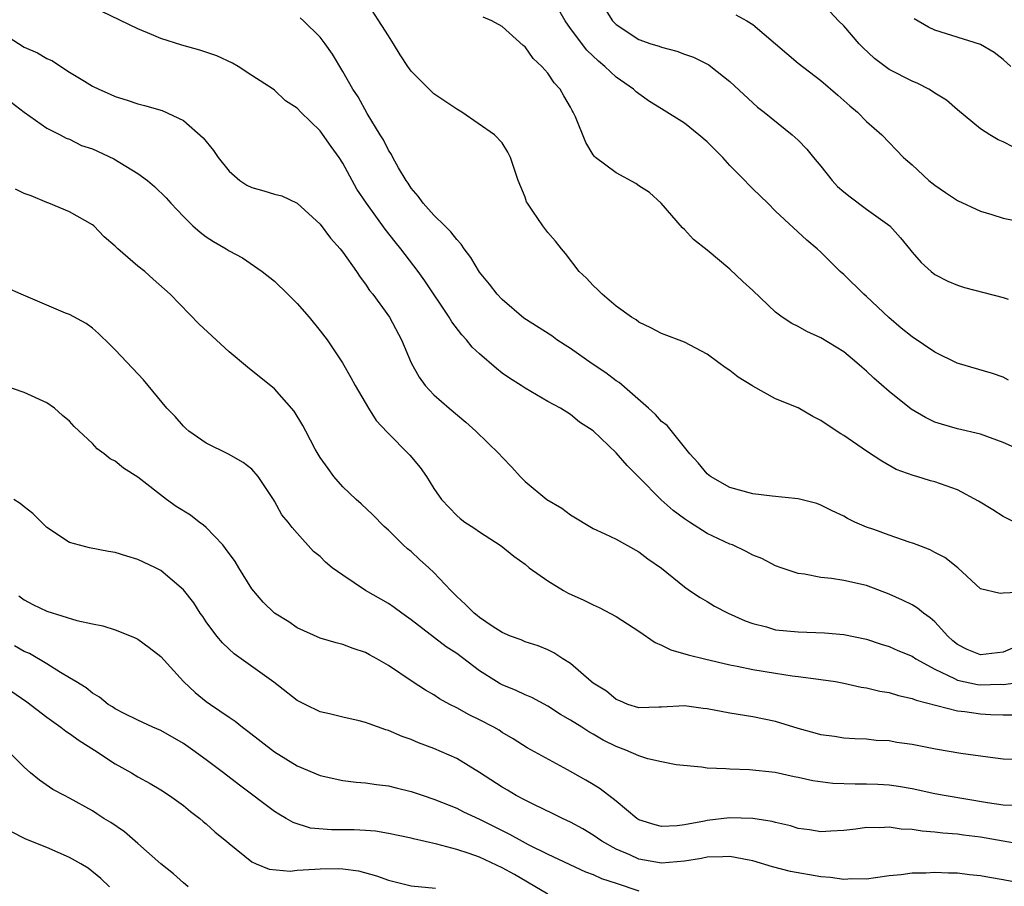
# Model space of a CAD drawing. Units: inches. Extents: x 2592000 to 2595000, y 1515000 to 1518000.
# Drawn here: x 2592151 to 2592237, y 1515255 to 1515331 of the extents above; entities that cross this region are included whole.
import ezdxf

# ---------------------------------------------------------------- set-up
doc = ezdxf.new("R2010")
doc.units = ezdxf.units.IN
doc.header["$MEASUREMENT"] = 0
doc.layers.add('LD25921515_2ft', color=62, linetype='Continuous')

msp = doc.modelspace()

# ---------------------------------------------------------------- linework, layer by layer
at = {"layer": 'LD25921515_2ft'}
for points, elevation in [([(2592238.008, 1515287), (2592237, 1515287.486), (2592236.095, 1515288.095), (2592234.839, 1515288.839), (2592233, 1515289.829), (2592231, 1515290.533), (2592230.62, 1515290.62), (2592229.424, 1515291), (2592229.087, 1515291.087), (2592227.613, 1515291.613), (2592226.351, 1515292.351), (2592225, 1515293.244), (2592223, 1515294.603), (2592222.746, 1515294.746), (2592221.532, 1515295.532), (2592221, 1515295.937), (2592220.27, 1515296.27), (2592219, 1515297.03), (2592217, 1515297.819), (2592215, 1515298.931), (2592214.914, 1515299), (2592213.728, 1515299.729), (2592213, 1515300.304), (2592212.576, 1515300.575), (2592212.031, 1515301), (2592211, 1515301.756), (2592209, 1515302.791), (2592207, 1515303.561), (2592206.055, 1515304.055), (2592205, 1515304.56), (2592204.75, 1515304.75), (2592204.345, 1515305), (2592203, 1515305.967), (2592201.775, 1515307), (2592201.399, 1515307.399), (2592201, 1515307.78), (2592200.409, 1515308.408), (2592199.763, 1515309), (2592198.571, 1515310.571), (2592198.194, 1515311), (2592197.665, 1515311.665), (2592197, 1515312.426), (2592196.571, 1515313), (2592195.701, 1515314.3), (2592195.205, 1515315), (2592195.129, 1515315.129), (2592195, 1515315.52), (2592194.406, 1515317), (2592193.736, 1515319), (2592193.489, 1515319.489), (2592193, 1515320.298), (2592192.333, 1515321), (2592189.453, 1515323), (2592189, 1515323.245), (2592187.947, 1515323.947), (2592187, 1515324.602), (2592186.791, 1515324.791), (2592185, 1515326.577), (2592184.698, 1515327), (2592184.026, 1515328.027), (2592183.441, 1515329), (2592183, 1515329.675), (2592180.942, 1515332.942)], 8710), ([(2592201.459, 1515333), (2592202.688, 1515331), (2592203, 1515330.672), (2592205, 1515329.356), (2592206.044, 1515329), (2592206.775, 1515328.775), (2592207, 1515328.685), (2592208.339, 1515328.339), (2592209, 1515328.079), (2592209.805, 1515327.805), (2592211.135, 1515327.134), (2592211.337, 1515327), (2592213, 1515325.693), (2592215.423, 1515323.423), (2592215.997, 1515323), (2592218.469, 1515321), (2592219, 1515320.539), (2592219.747, 1515319.747), (2592220.344, 1515319), (2592221, 1515318.244), (2592221.97, 1515317), (2592222.464, 1515316.464), (2592223, 1515315.994), (2592223.553, 1515315.553), (2592225, 1515314.476), (2592227.033, 1515313), (2592227.969, 1515311.969), (2592228.769, 1515311), (2592229, 1515310.694), (2592229.789, 1515309.789), (2592230.677, 1515309), (2592231, 1515308.735), (2592232.151, 1515308.151), (2592233, 1515307.806), (2592233.602, 1515307.602), (2592237, 1515306.71), (2592237.433, 1515306.567)], 8716), ([(2592238.027, 1515276.027), (2592237, 1515275.592), (2592235, 1515275.349), (2592233.834, 1515275.834), (2592233, 1515276.269), (2592232.588, 1515276.588), (2592232.132, 1515277), (2592231, 1515278.249), (2592230.594, 1515278.594), (2592229.99, 1515279), (2592229.463, 1515279.463), (2592229, 1515279.745), (2592228.165, 1515280.165), (2592227, 1515280.68), (2592225, 1515281.43), (2592223, 1515281.89), (2592221.936, 1515282.064), (2592221, 1515282.151), (2592219.561, 1515282.439), (2592219, 1515282.496), (2592217.51, 1515283), (2592217, 1515283.177), (2592215.802, 1515283.802), (2592215, 1515284.112), (2592214.435, 1515284.435), (2592213.213, 1515285), (2592213, 1515285.083), (2592211, 1515286.016), (2592209.442, 1515287), (2592209, 1515287.297), (2592208.015, 1515288.014), (2592206.953, 1515288.952), (2592205, 1515290.943), (2592203.963, 1515291.964), (2592203, 1515293.086), (2592201, 1515295.006), (2592199.791, 1515295.792), (2592199, 1515296.438), (2592198.107, 1515297), (2592197, 1515297.604), (2592195, 1515298.768), (2592194.667, 1515299), (2592193.639, 1515299.639), (2592193, 1515300.086), (2592192.483, 1515300.483), (2592191, 1515301.772), (2592190.361, 1515302.361), (2592189.863, 1515303), (2592189.441, 1515303.441), (2592188.576, 1515304.576), (2592188.333, 1515305), (2592186.193, 1515308.193), (2592185.626, 1515309), (2592184.083, 1515311), (2592183.593, 1515311.593), (2592182.71, 1515312.71), (2592181.068, 1515315), (2592180.241, 1515316.24), (2592179, 1515318.517), (2592178.686, 1515319), (2592177.966, 1515319.966), (2592177, 1515321.348), (2592175.308, 1515323), (2592175, 1515323.345), (2592173.977, 1515323.977), (2592173, 1515324.915), (2592172.886, 1515325), (2592171, 1515326.202), (2592169.814, 1515327), (2592169.297, 1515327.297), (2592167.931, 1515327.931), (2592166.434, 1515328.434), (2592164.868, 1515328.868), (2592163, 1515329.461), (2592162.183, 1515329.817), (2592161, 1515330.295), (2592157.829, 1515331.829)], 8706), ([(2592237.477, 1515299.477), (2592237, 1515299.717), (2592236.052, 1515300.052), (2592232.954, 1515300.954), (2592231, 1515301.914), (2592229, 1515303.268), (2592228.042, 1515304.042), (2592226.953, 1515304.953), (2592225, 1515306.814), (2592224.773, 1515307), (2592223, 1515308.741), (2592222.695, 1515309), (2592221, 1515310.687), (2592220.657, 1515311), (2592219.745, 1515311.745), (2592217, 1515314.296), (2592216.33, 1515315), (2592215, 1515316.266), (2592214.636, 1515316.636), (2592214.309, 1515317), (2592213, 1515318.311), (2592212.367, 1515319), (2592211.692, 1515319.693), (2592211, 1515320.381), (2592210.271, 1515321), (2592209, 1515322.028), (2592207, 1515323.293), (2592205.938, 1515323.938), (2592205, 1515324.583), (2592204.768, 1515324.768), (2592204.544, 1515325), (2592203, 1515326.05), (2592202.022, 1515327), (2592201.452, 1515327.452), (2592200.418, 1515328.419), (2592199, 1515330.333), (2592198.524, 1515331), (2592197.958, 1515331.959)], 8714), ([(2592237.92, 1515319.92), (2592237, 1515320.378), (2592236.56, 1515320.56), (2592235.818, 1515321), (2592235, 1515321.512), (2592233, 1515323.188), (2592232.028, 1515324.028), (2592231, 1515324.663), (2592230.808, 1515324.808), (2592230.467, 1515325), (2592229.499, 1515325.499), (2592229, 1515325.699), (2592227, 1515326.745), (2592226.635, 1515327), (2592225.708, 1515327.708), (2592224.663, 1515328.663), (2592224.351, 1515329), (2592223, 1515330.553), (2592222.545, 1515331), (2592221.8, 1515331.8)], 8720), ([(2592238.846, 1515280.846), (2592237, 1515280.767), (2592236.739, 1515280.739), (2592235, 1515281.151), (2592233.008, 1515283), (2592231.887, 1515283.887), (2592231, 1515284.332), (2592230.578, 1515284.578), (2592229.46, 1515285), (2592229.137, 1515285.137), (2592228.756, 1515285.244), (2592227, 1515285.847), (2592225.652, 1515286.348), (2592225, 1515286.572), (2592223.978, 1515287), (2592223.317, 1515287.317), (2592223, 1515287.52), (2592221.984, 1515287.984), (2592221, 1515288.504), (2592220.626, 1515288.626), (2592219, 1515289.043), (2592216.711, 1515289.289), (2592215, 1515289.492), (2592213, 1515290.037), (2592211.307, 1515291), (2592211, 1515291.246), (2592210.215, 1515292.215), (2592209.47, 1515293), (2592207.48, 1515295.48), (2592207, 1515295.832), (2592206.455, 1515296.455), (2592205.861, 1515297), (2592203.26, 1515299.26), (2592203, 1515299.419), (2592202.097, 1515300.097), (2592200.893, 1515300.893), (2592199, 1515302.234), (2592198.526, 1515302.526), (2592197.807, 1515303), (2592197.344, 1515303.344), (2592194.911, 1515304.911), (2592193, 1515306.535), (2592192.557, 1515307), (2592191.887, 1515307.887), (2592191, 1515308.949), (2592190.241, 1515310.241), (2592189.653, 1515311), (2592189.405, 1515311.405), (2592189, 1515311.811), (2592188.498, 1515312.498), (2592187.958, 1515313), (2592187, 1515313.942), (2592186.045, 1515315), (2592185.618, 1515315.618), (2592185, 1515316.326), (2592184.742, 1515316.742), (2592184.559, 1515317), (2592183.886, 1515318.114), (2592183.395, 1515319), (2592183.271, 1515319.271), (2592183, 1515319.662), (2592182.565, 1515320.565), (2592182.282, 1515321), (2592181.125, 1515322.875), (2592180.333, 1515324.333), (2592179.891, 1515325), (2592179, 1515326.57), (2592178.083, 1515328.083), (2592177.439, 1515329), (2592177, 1515329.579), (2592175.534, 1515331), (2592175.256, 1515331.256)], 8708), ([(2592240.462, 1515292.462), (2592237, 1515294.003), (2592235, 1515294.728), (2592233, 1515295.186), (2592231.59, 1515295.59), (2592231, 1515295.784), (2592230.187, 1515296.187), (2592228.921, 1515296.921), (2592227, 1515298.478), (2592225.652, 1515299.652), (2592225, 1515300.267), (2592224.599, 1515300.599), (2592224.148, 1515301), (2592223, 1515301.955), (2592221, 1515303.194), (2592219.749, 1515303.749), (2592219, 1515304.166), (2592218.433, 1515304.433), (2592217.581, 1515305), (2592217, 1515305.435), (2592215, 1515307.344), (2592214.13, 1515308.13), (2592213, 1515309.197), (2592211, 1515310.865), (2592209.803, 1515311.803), (2592209, 1515312.688), (2592208.841, 1515312.841), (2592206.946, 1515315), (2592205.935, 1515315.935), (2592205, 1515316.522), (2592204.733, 1515316.733), (2592203, 1515317.656), (2592201.199, 1515319), (2592201.094, 1515319.094), (2592201, 1515319.235), (2592200.338, 1515320.338), (2592199.433, 1515322.567), (2592199.241, 1515323), (2592199.144, 1515323.144), (2592199, 1515323.423), (2592198.424, 1515324.424), (2592198.076, 1515325), (2592197.563, 1515325.563), (2592197, 1515326.424), (2592196.477, 1515327), (2592195.704, 1515327.704), (2592195, 1515328.726), (2592194.845, 1515328.845), (2592193, 1515330.496), (2592192.087, 1515331), (2592191.332, 1515331.332)], 8712), ([(2592213.521, 1515331.521), (2592214.483, 1515331), (2592215, 1515330.692), (2592219, 1515327.277), (2592221, 1515325.762), (2592222.476, 1515324.476), (2592223.53, 1515323.53), (2592224.208, 1515323), (2592225, 1515322.179), (2592226.341, 1515321), (2592228.255, 1515319), (2592229, 1515318.37), (2592230.486, 1515317), (2592231, 1515316.576), (2592231.931, 1515315.931), (2592233, 1515315.221), (2592235, 1515314.29), (2592236.005, 1515313.995), (2592237, 1515313.679), (2592238.648, 1515313.352)], 8718), ([(2592237.664, 1515327), (2592237, 1515327.611), (2592236.214, 1515328.215), (2592235, 1515328.93), (2592231, 1515330.197), (2592230.447, 1515330.447), (2592229.184, 1515331.184)], 8722), ([(2592149.601, 1515329.601), (2592151, 1515328.697), (2592152.19, 1515328.19), (2592153, 1515327.69), (2592153.495, 1515327.495), (2592154.228, 1515327), (2592155, 1515326.512), (2592156.304, 1515325.696), (2592157, 1515325.281), (2592157.575, 1515325), (2592158.573, 1515324.573), (2592159, 1515324.367), (2592160.052, 1515324.052), (2592161, 1515323.728), (2592161.583, 1515323.583), (2592163.121, 1515323.121), (2592165, 1515322.257), (2592166.731, 1515320.731), (2592167.635, 1515319.635), (2592168.06, 1515319), (2592169, 1515317.814), (2592169.965, 1515317), (2592170.567, 1515316.567), (2592171, 1515316.364), (2592172.073, 1515316.073), (2592173, 1515315.797), (2592173.64, 1515315.64), (2592175, 1515315.002), (2592177, 1515313.148), (2592177.926, 1515311.926), (2592178.775, 1515311), (2592179, 1515310.699), (2592180.185, 1515309), (2592180.507, 1515308.507), (2592181, 1515307.888), (2592181.347, 1515307.347), (2592181.625, 1515307), (2592183.09, 1515305), (2592184.146, 1515303), (2592184.997, 1515300.997), (2592185.713, 1515299.714), (2592186.243, 1515299), (2592187, 1515298.182), (2592188.344, 1515297), (2592189.791, 1515295.791), (2592190.675, 1515295), (2592192.722, 1515293), (2592193, 1515292.691), (2592193.833, 1515291.833), (2592194.573, 1515291), (2592195, 1515290.576), (2592196.932, 1515289), (2592198.24, 1515288.24), (2592199, 1515287.643), (2592201, 1515286.454), (2592202.011, 1515285.989), (2592203, 1515285.504), (2592205, 1515284.396), (2592205.788, 1515283.788), (2592207, 1515282.975), (2592209, 1515281.322), (2592209.457, 1515281), (2592210.385, 1515280.385), (2592211, 1515280.036), (2592211.639, 1515279.64), (2592212.843, 1515279), (2592214.337, 1515278.337), (2592215, 1515278.106), (2592216.2, 1515277.8), (2592217, 1515277.563), (2592219, 1515277.364), (2592221.293, 1515277.293), (2592223, 1515277.15), (2592225, 1515276.718), (2592226.291, 1515276.291), (2592227, 1515276.076), (2592227.748, 1515275.748), (2592229, 1515275.237), (2592229.344, 1515275), (2592231, 1515274.103), (2592232.724, 1515273.276), (2592233, 1515273.121), (2592234.749, 1515272.749), (2592235, 1515272.719), (2592236.765, 1515272.766), (2592237, 1515272.758), (2592239, 1515273.02)], 8704), ([(2592149.856, 1515323.856), (2592151, 1515322.983), (2592153, 1515321.598), (2592154.166, 1515321), (2592154.701, 1515320.701), (2592155, 1515320.631), (2592156.051, 1515320.052), (2592157, 1515319.757), (2592158.89, 1515318.89), (2592161, 1515317.597), (2592161.845, 1515317), (2592162.47, 1515316.47), (2592163.469, 1515315.469), (2592163.888, 1515315), (2592165, 1515313.832), (2592165.83, 1515313), (2592166.454, 1515312.454), (2592167, 1515312.052), (2592167.639, 1515311.638), (2592168.745, 1515311), (2592169, 1515310.828), (2592170.196, 1515310.196), (2592171.911, 1515309), (2592173, 1515308.153), (2592174.161, 1515307), (2592175, 1515306.198), (2592176.028, 1515305), (2592177, 1515303.792), (2592177.611, 1515303), (2592178.975, 1515300.975), (2592179.708, 1515299.708), (2592180.076, 1515299), (2592181.24, 1515297), (2592181.933, 1515295.933), (2592182.895, 1515294.896), (2592184.886, 1515292.886), (2592185.786, 1515291.786), (2592186.34, 1515291), (2592187, 1515289.954), (2592187.679, 1515289), (2592189, 1515287.591), (2592189.313, 1515287.314), (2592189.723, 1515287), (2592190.502, 1515286.502), (2592191, 1515286.14), (2592192.913, 1515284.913), (2592194.017, 1515284.017), (2592195, 1515283.318), (2592195.373, 1515283), (2592197, 1515281.861), (2592198.389, 1515281), (2592198.778, 1515280.778), (2592200.163, 1515280.162), (2592201, 1515279.732), (2592201.523, 1515279.523), (2592203, 1515278.724), (2592205, 1515277.445), (2592206.428, 1515276.428), (2592207, 1515276.208), (2592207.806, 1515275.806), (2592209.345, 1515275.345), (2592210.765, 1515275), (2592213, 1515274.479), (2592213.635, 1515274.365), (2592215, 1515274.06), (2592217, 1515273.737), (2592218.481, 1515273.519), (2592219, 1515273.464), (2592220.785, 1515273.215), (2592221, 1515273.198), (2592222.261, 1515273), (2592223, 1515272.873), (2592224.526, 1515272.526), (2592225, 1515272.47), (2592226.176, 1515272.176), (2592227, 1515272.042), (2592227.793, 1515271.793), (2592229, 1515271.531), (2592229.363, 1515271.363), (2592233, 1515270.436), (2592233.622, 1515270.378), (2592235, 1515270.178), (2592235.878, 1515270.122), (2592237, 1515270.08), (2592238.075, 1515270.076)], 8702), ([(2592237.843, 1515266.157), (2592237, 1515266.194), (2592235.641, 1515266.358), (2592233.297, 1515266.703), (2592231.072, 1515267.072), (2592229, 1515267.473), (2592227.666, 1515267.666), (2592227, 1515267.793), (2592225.844, 1515267.844), (2592225, 1515267.94), (2592223.977, 1515267.977), (2592223, 1515268.033), (2592222.177, 1515268.177), (2592221, 1515268.32), (2592220.482, 1515268.482), (2592219, 1515268.877), (2592217, 1515269.512), (2592215, 1515269.927), (2592213, 1515270.244), (2592211, 1515270.621), (2592210.654, 1515270.654), (2592209, 1515270.869), (2592207, 1515270.756), (2592206.761, 1515270.761), (2592205, 1515270.702), (2592204.019, 1515271), (2592203.316, 1515271.316), (2592203, 1515271.432), (2592202.171, 1515272.171), (2592201, 1515272.859), (2592200.812, 1515273), (2592199, 1515274.589), (2592198.328, 1515275), (2592197.533, 1515275.533), (2592197, 1515275.785), (2592196.152, 1515276.152), (2592195, 1515276.484), (2592194.661, 1515276.661), (2592193.739, 1515277), (2592193, 1515277.328), (2592192.13, 1515277.87), (2592191, 1515278.633), (2592190.801, 1515278.801), (2592190.526, 1515279), (2592189.787, 1515279.787), (2592189, 1515280.473), (2592188.747, 1515280.747), (2592188.484, 1515281), (2592187, 1515282.58), (2592186.554, 1515283), (2592185.729, 1515283.729), (2592185, 1515284.412), (2592184.668, 1515284.668), (2592184.311, 1515285), (2592183, 1515286.309), (2592182.634, 1515286.634), (2592181.64, 1515287.639), (2592180.613, 1515288.613), (2592180.177, 1515289), (2592179, 1515290.101), (2592178.219, 1515291), (2592177.698, 1515291.698), (2592177, 1515292.688), (2592176.583, 1515293.417), (2592175.744, 1515295), (2592175.499, 1515295.498), (2592174.733, 1515296.733), (2592173, 1515298.702), (2592170.616, 1515300.616), (2592169, 1515301.961), (2592166.387, 1515304.387), (2592163.835, 1515307), (2592162.329, 1515308.329), (2592161.593, 1515309), (2592161, 1515309.481), (2592159.223, 1515311), (2592159, 1515311.222), (2592158.042, 1515312.042), (2592157.119, 1515313), (2592157, 1515313.104), (2592155, 1515314.244), (2592153.16, 1515315), (2592153, 1515315.048), (2592151.631, 1515315.631), (2592151, 1515315.858), (2592150.239, 1515316.24)], 8700), ([(2592238.117, 1515262.117), (2592237, 1515262.169), (2592235.637, 1515262.363), (2592231.816, 1515263), (2592231, 1515263.16), (2592229, 1515263.589), (2592227.807, 1515263.807), (2592227, 1515263.918), (2592225.983, 1515263.983), (2592225, 1515264.016), (2592224.003, 1515264.003), (2592222.052, 1515264.052), (2592220.285, 1515264.285), (2592219, 1515264.598), (2592218.654, 1515264.654), (2592216.963, 1515265.037), (2592214.724, 1515265.275), (2592213, 1515265.306), (2592212.647, 1515265.353), (2592211, 1515265.415), (2592210.518, 1515265.482), (2592208.29, 1515265.71), (2592207, 1515265.96), (2592205.782, 1515266.218), (2592205, 1515266.477), (2592203.853, 1515267), (2592203, 1515267.306), (2592201.87, 1515267.87), (2592201, 1515268.385), (2592200.593, 1515268.593), (2592199.989, 1515269), (2592199, 1515269.631), (2592198.123, 1515270.123), (2592197, 1515270.841), (2592195.602, 1515271.602), (2592195, 1515271.851), (2592194.215, 1515272.215), (2592193, 1515272.724), (2592192.814, 1515272.814), (2592192.51, 1515273), (2592191, 1515273.959), (2592189, 1515275.47), (2592188.071, 1515276.071), (2592185, 1515278.441), (2592184.183, 1515279), (2592183.511, 1515279.511), (2592183, 1515279.848), (2592180.982, 1515281), (2592179, 1515282.336), (2592178.058, 1515283), (2592177.476, 1515283.476), (2592177, 1515283.994), (2592176.434, 1515284.434), (2592175, 1515286.041), (2592174.536, 1515286.536), (2592174.209, 1515287), (2592173.642, 1515287.642), (2592173, 1515288.852), (2592172.909, 1515289), (2592171.56, 1515291), (2592171, 1515291.638), (2592170.237, 1515292.237), (2592168.969, 1515292.969), (2592167, 1515293.921), (2592165.484, 1515295), (2592165.221, 1515295.221), (2592165, 1515295.422), (2592164.262, 1515296.262), (2592163.54, 1515297), (2592161.899, 1515299), (2592161.481, 1515299.481), (2592160.525, 1515300.525), (2592159, 1515302.128), (2592158.563, 1515302.563), (2592157.551, 1515303.551), (2592157, 1515304.024), (2592156.449, 1515304.449), (2592155, 1515305.215), (2592154.648, 1515305.353), (2592151.155, 1515306.845), (2592150.744, 1515307), (2592149.531, 1515307.531)], 8698), ([(2592239, 1515258.656), (2592235, 1515259.349), (2592233.53, 1515259.53), (2592233, 1515259.61), (2592231.705, 1515259.705), (2592231, 1515259.8), (2592229.876, 1515259.876), (2592229, 1515260.02), (2592228.051, 1515260.051), (2592227, 1515260.23), (2592226.157, 1515260.157), (2592225, 1515260.199), (2592224.048, 1515260.048), (2592223, 1515259.925), (2592221.878, 1515259.878), (2592221, 1515259.82), (2592219.994, 1515259.994), (2592219, 1515260.116), (2592218.334, 1515260.334), (2592217, 1515260.63), (2592216.719, 1515260.719), (2592214.998, 1515260.998), (2592212.951, 1515261.049), (2592211, 1515260.814), (2592210.759, 1515260.759), (2592209, 1515260.442), (2592208.352, 1515260.352), (2592207, 1515260.295), (2592206.429, 1515260.429), (2592205, 1515260.885), (2592204.818, 1515261), (2592203, 1515262.503), (2592201.593, 1515263.593), (2592201, 1515263.961), (2592200.355, 1515264.355), (2592198.746, 1515265.254), (2592195.2, 1515267.2), (2592193.971, 1515267.971), (2592193, 1515268.552), (2592192.734, 1515268.734), (2592192.26, 1515269), (2592191, 1515269.656), (2592190.093, 1515270.093), (2592189, 1515270.694), (2592188.388, 1515271), (2592187.491, 1515271.491), (2592187, 1515271.833), (2592186.257, 1515272.257), (2592185.103, 1515273), (2592183, 1515274.422), (2592181.998, 1515275), (2592181.343, 1515275.344), (2592181, 1515275.551), (2592179.897, 1515275.897), (2592179, 1515276.251), (2592178.403, 1515276.403), (2592177, 1515276.824), (2592175, 1515277.721), (2592174.242, 1515278.242), (2592173, 1515279.022), (2592171.987, 1515279.987), (2592171, 1515281.158), (2592169.856, 1515283), (2592169.544, 1515283.545), (2592168.704, 1515284.703), (2592168.453, 1515285), (2592167, 1515286.546), (2592166.749, 1515286.749), (2592166.391, 1515287), (2592165.605, 1515287.605), (2592164.37, 1515288.37), (2592163.498, 1515289), (2592161, 1515290.948), (2592159.731, 1515291.731), (2592159, 1515292.35), (2592158.562, 1515292.562), (2592158.036, 1515293), (2592157.425, 1515293.425), (2592157, 1515293.895), (2592155.398, 1515295.398), (2592155, 1515295.869), (2592154.373, 1515296.373), (2592153.661, 1515297), (2592153, 1515297.489), (2592151, 1515298.392), (2592149.224, 1515299)], 8696), ([(2592239, 1515255.227), (2592237, 1515255.605), (2592235.796, 1515255.796), (2592235, 1515255.958), (2592234.052, 1515256.052), (2592233, 1515256.185), (2592232.199, 1515256.199), (2592231, 1515256.247), (2592230.2, 1515256.2), (2592229, 1515256.183), (2592228.053, 1515256.053), (2592227, 1515255.945), (2592225.787, 1515255.787), (2592225, 1515255.657), (2592223.695, 1515255.695), (2592223, 1515255.644), (2592221.824, 1515255.824), (2592221, 1515255.878), (2592218.335, 1515256.334), (2592216.736, 1515256.736), (2592215, 1515257.273), (2592214.677, 1515257.323), (2592213, 1515257.668), (2592212.387, 1515257.613), (2592211, 1515257.604), (2592210.513, 1515257.487), (2592209, 1515257.241), (2592207, 1515257.063), (2592205, 1515257.431), (2592204.208, 1515257.792), (2592203, 1515258.303), (2592201.744, 1515259), (2592201, 1515259.526), (2592200.078, 1515260.078), (2592199, 1515260.671), (2592198.282, 1515261), (2592197.427, 1515261.427), (2592195.821, 1515262.18), (2592195, 1515262.584), (2592194.226, 1515263), (2592193.467, 1515263.467), (2592193, 1515263.732), (2592191, 1515265.025), (2592189, 1515266.242), (2592187, 1515267.126), (2592185.638, 1515267.638), (2592185, 1515267.921), (2592184.199, 1515268.199), (2592183, 1515268.727), (2592182.783, 1515268.783), (2592181.3, 1515269.3), (2592181, 1515269.43), (2592180.428, 1515269.572), (2592179, 1515269.875), (2592177.833, 1515270.166), (2592177, 1515270.353), (2592175.681, 1515271), (2592175, 1515271.359), (2592172.942, 1515272.942), (2592169.449, 1515275.449), (2592169, 1515275.861), (2592168.42, 1515276.42), (2592167.919, 1515277), (2592167, 1515278.265), (2592166.708, 1515278.708), (2592166.478, 1515279), (2592165.913, 1515279.913), (2592165, 1515281.074), (2592163, 1515282.767), (2592162.555, 1515283), (2592161, 1515283.737), (2592160.011, 1515284.011), (2592159, 1515284.333), (2592158.421, 1515284.422), (2592156.754, 1515284.754), (2592155, 1515285.225), (2592153, 1515286.535), (2592151.77, 1515287.77), (2592151, 1515288.332), (2592150.645, 1515288.645), (2592150.11, 1515289)], 8694), ([(2592150.539, 1515280.539), (2592151, 1515280.19), (2592151.778, 1515279.778), (2592153, 1515279.188), (2592155.621, 1515278.379), (2592157, 1515278.068), (2592157.905, 1515277.905), (2592159, 1515277.545), (2592160.411, 1515277), (2592160.83, 1515276.83), (2592161, 1515276.741), (2592162, 1515276), (2592163, 1515275.209), (2592164.995, 1515273), (2592166.04, 1515272.04), (2592167, 1515271.268), (2592167.363, 1515271), (2592169, 1515269.876), (2592169.531, 1515269.531), (2592170.184, 1515269), (2592170.658, 1515268.658), (2592173, 1515266.834), (2592175, 1515265.604), (2592177, 1515264.763), (2592179, 1515264.33), (2592180.182, 1515264.182), (2592181, 1515264.132), (2592181.961, 1515263.961), (2592183, 1515263.857), (2592183.671, 1515263.671), (2592185, 1515263.369), (2592186.055, 1515263), (2592187, 1515262.698), (2592189, 1515261.893), (2592189.588, 1515261.588), (2592191, 1515260.934), (2592193.626, 1515259.626), (2592194.743, 1515259), (2592195.289, 1515258.711), (2592197, 1515257.858), (2592200.302, 1515256.302), (2592201, 1515256.071), (2592201.727, 1515255.727), (2592203, 1515255.325), (2592205, 1515254.632)], 8692), ([(2592197, 1515254.352), (2592194.063, 1515256.063), (2592193, 1515256.653), (2592191, 1515257.582), (2592190.088, 1515257.912), (2592189, 1515258.264), (2592187.27, 1515258.729), (2592185.195, 1515259.195), (2592185, 1515259.252), (2592183, 1515259.68), (2592181.866, 1515259.866), (2592181, 1515259.935), (2592179.986, 1515259.986), (2592179, 1515260.006), (2592177.997, 1515259.997), (2592176.152, 1515260.152), (2592174.632, 1515260.632), (2592174.027, 1515261), (2592173.367, 1515261.367), (2592173, 1515261.606), (2592169.909, 1515263.909), (2592168.509, 1515265), (2592167, 1515266.148), (2592165.824, 1515267), (2592165, 1515267.572), (2592163, 1515268.705), (2592162.303, 1515269), (2592161, 1515269.606), (2592159.799, 1515270.201), (2592159, 1515270.616), (2592158.776, 1515270.776), (2592158.395, 1515271), (2592157.638, 1515271.638), (2592157, 1515272.002), (2592156.456, 1515272.456), (2592155.535, 1515273), (2592155, 1515273.338), (2592154.203, 1515273.797), (2592153, 1515274.556), (2592151.466, 1515275.466), (2592151, 1515275.66), (2592150.158, 1515276.158)], 8690), ([(2592149, 1515272.78), (2592151.232, 1515271.232), (2592153, 1515269.871), (2592154.242, 1515269), (2592154.66, 1515268.66), (2592155, 1515268.452), (2592155.841, 1515267.841), (2592157.19, 1515267), (2592159, 1515265.798), (2592160.435, 1515265), (2592161, 1515264.649), (2592162.063, 1515264.062), (2592163, 1515263.508), (2592163.787, 1515263), (2592165, 1515262.117), (2592165.607, 1515261.607), (2592166.432, 1515261), (2592166.73, 1515260.73), (2592167, 1515260.517), (2592167.79, 1515259.79), (2592168.783, 1515259), (2592169, 1515258.809), (2592171, 1515257.185), (2592171.383, 1515257), (2592172.533, 1515256.533), (2592174.38, 1515256.38), (2592175, 1515256.447), (2592176.54, 1515256.54), (2592177, 1515256.584), (2592178.61, 1515256.61), (2592179, 1515256.583), (2592180.389, 1515256.389), (2592181.954, 1515255.954), (2592183, 1515255.574), (2592185, 1515255.09), (2592187.132, 1515254.868)], 8688), ([(2592165.408, 1515255), (2592165.19, 1515255.19), (2592165, 1515255.332), (2592164.134, 1515256.134), (2592163.009, 1515257), (2592161, 1515258.808), (2592159.822, 1515259.822), (2592158.634, 1515260.634), (2592158.009, 1515261), (2592157.389, 1515261.389), (2592157, 1515261.655), (2592155, 1515262.779), (2592154.546, 1515263), (2592153.535, 1515263.536), (2592152.36, 1515264.36), (2592151.576, 1515265), (2592151, 1515265.495), (2592149.527, 1515267)], 8686), ([(2592158.503, 1515255), (2592157.729, 1515255.729), (2592156.616, 1515256.616), (2592155.986, 1515257), (2592155, 1515257.571), (2592153, 1515258.432), (2592151.163, 1515259.163), (2592149.84, 1515259.84)], 8684)]:
    msp.add_lwpolyline(points, dxfattribs=dict(at, elevation=elevation))

doc.saveas('drawing.dxf')
